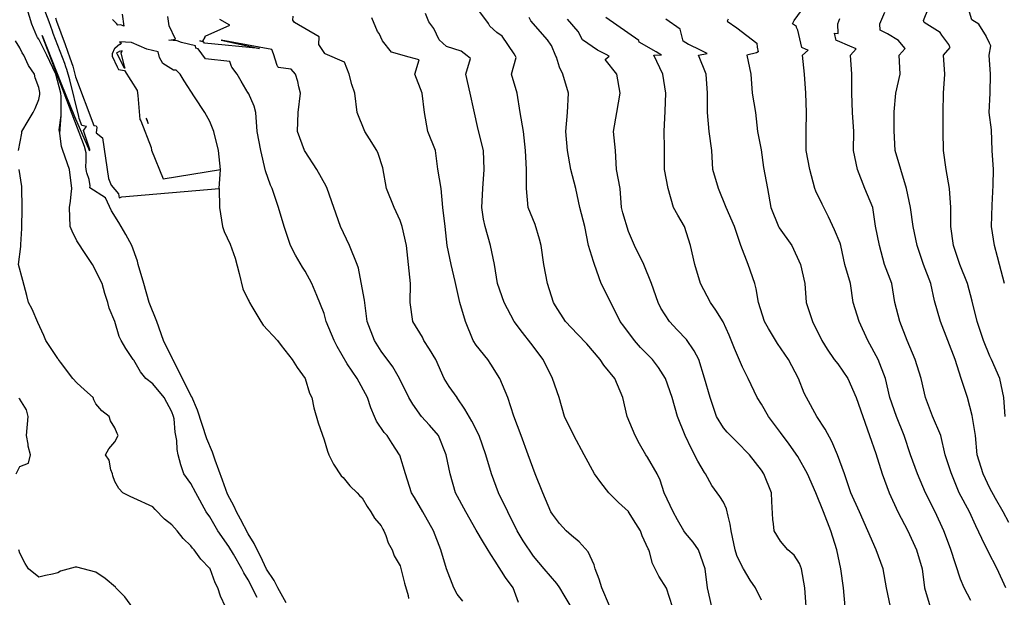
# Model space of a CAD drawing. Units: feet. Extents: x 2177212 to 2186610, y 13675057 to 13683585.
# Drawn here: x 2181587 to 2182266, y 13676329 to 13676728 of the extents above; entities that cross this region are included whole.
import ezdxf

# ---------------------------------------------------------------- set-up
doc = ezdxf.new("R2010")
doc.units = ezdxf.units.FT
doc.header["$MEASUREMENT"] = 0
doc.layers.add('C-TOPO', color=7, linetype='Continuous')

msp = doc.modelspace()

# ---------------------------------------------------------------- linework, layer by layer
at = {"layer": 'C-TOPO', "color": 7, "linetype": 'Continuous', "lineweight": -3, "flags": 128}
for points, elevation in [([(2181770.57, 13676325.35), (2181764.89, 13676335.69), (2181762.41, 13676340.66), (2181757.07, 13676348.45), (2181753.04, 13676357.54), (2181750.6, 13676361.94), (2181748.63, 13676366.26), (2181744.31, 13676373.03), (2181739.16, 13676383.06), (2181736.28, 13676388.2), (2181734.74, 13676391.76), (2181730.17, 13676400.32), (2181726.64, 13676409.91), (2181721.74, 13676423.9), (2181719.85, 13676429.38), (2181715.91, 13676438.57), (2181712.59, 13676448.38), (2181709.36, 13676458.28), (2181705.5, 13676467.55), (2181704.93, 13676468.43), (2181699.04, 13676480.1), (2181692.36, 13676493.23), (2181692.19, 13676493.63), (2181686.06, 13676506.36), (2181681.46, 13676519.49), (2181676.06, 13676532.61), (2181672.34, 13676545.74), (2181668.57, 13676558.87), (2181667.94, 13676561.27), (2181664.19, 13676572), (2181660, 13676579.59), (2181655.23, 13676587.94), (2181650.15, 13676596), (2181645.97, 13676604.95), (2181635.08, 13676611.67), (2181635.27, 13676613.05), (2181634.73, 13676617.61), (2181633.08, 13676622.17), (2181632.81, 13676623.09), (2181632.38, 13676626.24), (2181632.67, 13676630.51), (2181632.69, 13676635.04), (2181632.65, 13676635.84), (2181631.39, 13676640.4), (2181602.14, 13676717.05), (2181615.14, 13676684.18), (2181624.45, 13676660.98), (2181631.66, 13676644.68), (2181635.01, 13676637.24), (2181635.06, 13676638.24), (2181634.53, 13676640.43), (2181630.81, 13676651.32), (2181632.84, 13676654.04), (2181629.72, 13676654.71), (2181627.88, 13676659.65), (2181627.54, 13676660.92), (2181621.24, 13676686.23), (2181619.31, 13676693.57), (2181618.55, 13676695.34), (2181617.89, 13676697.54), (2181609.89, 13676718.38), (2181609.33, 13676719.97), (2181607.13, 13676726.28), (2181599.77, 13676745.72)], 550), ([(2181750.72, 13676328.97), (2181744.31, 13676341.15), (2181741.42, 13676345.92), (2181740.1, 13676348.82), (2181734.18, 13676358.95), (2181731.18, 13676364.09), (2181723.57, 13676375.07), (2181718.05, 13676384.61), (2181715.51, 13676388.2), (2181708.35, 13676401.33), (2181704.92, 13676407.65), (2181700.04, 13676414.46), (2181697.96, 13676420.62), (2181696.05, 13676427.59), (2181695.34, 13676431.13), (2181695.14, 13676437.37), (2181694.14, 13676443.06), (2181693.24, 13676452.4), (2181692.99, 13676453.84), (2181691.8, 13676457.07), (2181686.45, 13676466.97), (2181678.67, 13676476.39), (2181673.7, 13676480.1), (2181670.14, 13676484.7), (2181665.54, 13676492.79), (2181665.14, 13676493.23), (2181660.02, 13676500.84), (2181656.75, 13676506.36), (2181655.33, 13676509.27), (2181652.42, 13676519.48), (2181652.42, 13676519.49), (2181652.41, 13676519.5), (2181648.53, 13676528.73), (2181647.59, 13676532.61), (2181645.57, 13676538.9), (2181643.69, 13676545.74), (2181637.01, 13676558.87), (2181632.45, 13676565.71), (2181626.16, 13676575.21), (2181622.86, 13676581.83), (2181621.58, 13676585.13), (2181621.15, 13676598.26), (2181621.86, 13676602.55), (2181622.19, 13676607.42), (2181622.74, 13676611.38), (2181621.21, 13676624.51), (2181616.45, 13676637.64), (2181615.68, 13676640.29), (2181614.42, 13676649.38), (2181614.1, 13676650.77), (2181614.08, 13676651.82), (2181615.27, 13676661.65), (2181615.33, 13676674.72), (2181615.21, 13676677.03), (2181611.58, 13676690.15), (2181605.5, 13676703.28), (2181599.9, 13676714.39), (2181599.08, 13676715.6), (2181598.64, 13676716.41), (2181595.2, 13676724.84), (2181591.01, 13676738.42)], 549), ([(2182037.23, 13676322.56), (2182033.13, 13676335.41), (2182027.97, 13676343.65), (2182023.6, 13676352.41), (2182021.39, 13676360.56), (2182020.9, 13676361.94), (2182020.56, 13676362.5), (2182016.38, 13676371.45), (2182015.09, 13676375.07), (2182011.98, 13676380.18), (2182006.92, 13676388.24), (2182006.88, 13676388.3), (2182000.09, 13676394.54), (2181993.27, 13676401.33), (2181987.76, 13676408.47), (2181983.55, 13676414.46), (2181976.38, 13676427.59), (2181969.2, 13676440.71), (2181962.72, 13676453.84), (2181959.12, 13676466.97), (2181954.55, 13676480.1), (2181948.04, 13676493.23), (2181939.48, 13676504.6), (2181933.73, 13676511.98), (2181927.9, 13676519.48), (2181921.12, 13676532.61), (2181916.51, 13676545.74), (2181914.51, 13676558.87), (2181911.74, 13676572), (2181907.88, 13676585.13), (2181906.92, 13676590.2), (2181905.76, 13676598.26), (2181906.39, 13676611.38), (2181907.2, 13676624.51), (2181906.77, 13676637.64), (2181903.17, 13676652.08), (2181900.07, 13676665.68), (2181897.59, 13676677.03), (2181894.73, 13676690.15), (2181897.96, 13676701.01), (2181895.62, 13676702.87), (2181891.46, 13676706.16), (2181881.22, 13676709.44), (2181876.25, 13676713.91), (2181872.56, 13676721.78), (2181869.08, 13676726.42), (2181866.75, 13676732.03)], 556), ([(2182064.52, 13676322.56), (2182061.5, 13676335.69), (2182059.81, 13676348.82), (2182055.17, 13676361.94), (2182051.6, 13676367.29), (2182046.26, 13676373.45), (2182045.14, 13676375.07), (2182040.75, 13676382.69), (2182037.71, 13676388.2), (2182031.5, 13676401.33), (2182028.73, 13676410.06), (2182026.73, 13676414.46), (2182020.01, 13676425.93), (2182018.78, 13676427.59), (2182014.42, 13676435.12), (2182011.48, 13676440.71), (2182006.1, 13676453.84), (2182003.07, 13676466.97), (2181997.41, 13676480.1), (2181989.96, 13676489.44), (2181987.32, 13676493.23), (2181978.25, 13676503.99), (2181971.83, 13676510.69), (2181963.55, 13676519.48), (2181956.57, 13676530.41), (2181955.13, 13676532.61), (2181951.07, 13676545.74), (2181948.58, 13676558.87), (2181946.54, 13676572), (2181945.54, 13676576.3), (2181942.52, 13676586.41), (2181937.63, 13676598.25), (2181936.41, 13676611.38), (2181936.59, 13676616.03), (2181936.44, 13676619.71), (2181936.59, 13676624.51), (2181935.86, 13676637.64), (2181934.42, 13676650.77), (2181932.2, 13676663.9), (2181929.98, 13676677.03), (2181926.21, 13676690.15), (2181929.29, 13676701.64), (2181928.85, 13676702.63), (2181928.12, 13676704.3), (2181919.73, 13676716.5), (2181916.06, 13676719.01), (2181911.24, 13676723.35), (2181910.35, 13676725.24), (2181904.39, 13676733.2)], 557), ([(2182243.19, 13676327), (2182238.61, 13676335.69), (2182236.13, 13676341.76), (2182232.84, 13676351.59), (2182229.27, 13676362.73), (2182224.59, 13676375.07), (2182218.52, 13676388.2), (2182212.01, 13676401.33), (2182206.4, 13676414.46), (2182201.53, 13676427.59), (2182197.19, 13676440.71), (2182191.86, 13676453.84), (2182187.25, 13676466.97), (2182184.26, 13676480.1), (2182179.35, 13676493.23), (2182172.14, 13676506.36), (2182166.21, 13676519.48), (2182162.1, 13676532.61), (2182160.12, 13676545.74), (2182156.34, 13676558.87), (2182153.41, 13676572), (2182152.91, 13676573.62), (2182149.06, 13676582.9), (2182144.86, 13676591.83), (2182140.51, 13676600.6), (2182136.23, 13676609.46), (2182135.54, 13676611.38), (2182132.09, 13676624.51), (2182129.63, 13676637.64), (2182129.65, 13676650.77), (2182129.68, 13676663.9), (2182129.31, 13676677.02), (2182128.29, 13676690.15), (2182126.94, 13676703.28), (2182131.02, 13676706.72), (2182129.57, 13676707.33), (2182126.52, 13676708.63), (2182123.74, 13676720.73), (2182122.9, 13676722.53), (2182122.98, 13676723.05), (2182120.06, 13676725.04), (2182121.17, 13676727.2), (2182126.41, 13676734.29)], 563), ([(2182269.44, 13676380.74), (2182265.42, 13676388.2), (2182260.23, 13676397.42), (2182256.32, 13676404.44), (2182251.68, 13676414.46), (2182247.46, 13676427.59), (2182246.48, 13676440.71), (2182244.03, 13676454.68), (2182240.8, 13676466.97), (2182236.64, 13676480.1), (2182232.5, 13676493.23), (2182227.31, 13676506.36), (2182222.24, 13676519.48), (2182218.21, 13676533.89), (2182215.53, 13676545.74), (2182210.44, 13676558.87), (2182206.21, 13676572), (2182203.29, 13676585.13), (2182201.61, 13676598.25), (2182198.73, 13676611.38), (2182194.92, 13676624.51), (2182191.03, 13676637.64), (2182190.28, 13676651.17), (2182190.23, 13676664.35), (2182191.41, 13676677.02), (2182194.36, 13676690.15), (2182193.8, 13676703.28), (2182197.78, 13676707.92), (2182196.39, 13676709.64), (2182193.35, 13676713.39), (2182185.71, 13676718.09), (2182180.65, 13676720.72), (2182180.43, 13676725.05), (2182183.75, 13676733)], 565), ([(2182266.91, 13676453.84), (2182266.05, 13676466.97), (2182263.31, 13676480.1), (2182257.56, 13676493.23), (2182256.32, 13676495.66), (2182251.91, 13676506.36), (2182247.56, 13676519.48), (2182244.17, 13676533.6), (2182240.91, 13676545.74), (2182235.6, 13676558.87), (2182231.2, 13676572), (2182229.28, 13676585.13), (2182229.46, 13676598.25), (2182228.39, 13676611.38), (2182226.14, 13676624.51), (2182224.27, 13676637.64), (2182224.02, 13676650.77), (2182224.05, 13676663.9), (2182224.37, 13676677.02), (2182225.24, 13676690.15), (2182224.4, 13676703.28), (2182228.98, 13676708.57), (2182228.48, 13676709.67), (2182228.01, 13676710.69), (2182223.19, 13676717.17), (2182222.04, 13676719.07), (2182210.92, 13676725.83), (2182210.47, 13676727.23), (2182214.05, 13676735.74)], 566), ([(2182266.35, 13676545.74), (2182262.87, 13676558.87), (2182261.66, 13676564.21), (2182259.48, 13676572), (2182257.49, 13676585.13), (2182257.98, 13676599.92), (2182258.52, 13676613.59), (2182258.83, 13676624.51), (2182257.9, 13676637.64), (2182257.39, 13676651.84), (2182255.77, 13676663.9), (2182256.59, 13676677.02), (2182256.79, 13676690.15), (2182255.86, 13676703.28), (2182256.96, 13676709.77), (2182256.13, 13676711.59), (2182253.88, 13676716.55), (2182253.78, 13676716.76), (2182252.78, 13676718.11), (2182248.74, 13676724.81), (2182243.87, 13676727.76), (2182242.17, 13676733.06)], 567), ([(2181611.55, 13676729.03), (2181612.07, 13676726.72), (2181618.1, 13676710.65), (2181621.25, 13676701.59), (2181623.35, 13676695.68), (2181625.33, 13676688.32), (2181637.82, 13676654.87), (2181639.45, 13676654.52), (2181639.86, 13676653.72), (2181639.59, 13676649.76), (2181643.89, 13676646.36), (2181648.1, 13676618.33), (2181649.82, 13676613.64), (2181655.03, 13676607.58), (2181655.33, 13676604.99), (2181657.14, 13676605.62), (2181724.35, 13676611.38), (2181724.72, 13676598.26), (2181726.72, 13676585.13), (2181727.75, 13676581.7), (2181732.07, 13676572.88), (2181735.48, 13676563.17), (2181738.12, 13676552.68), (2181740.68, 13676542.11), (2181744.31, 13676534.57), (2181745.03, 13676533.33), (2181745.36, 13676532.61), (2181746.96, 13676529.96), (2181753.14, 13676519.49), (2181754.88, 13676516.92), (2181764.63, 13676506.36), (2181767.22, 13676503.01), (2181774.79, 13676493.23), (2181778.22, 13676487.75), (2181783.78, 13676480.1), (2181786.83, 13676470.1), (2181788.29, 13676466.97), (2181789.76, 13676459.91), (2181792.65, 13676449.67), (2181796.82, 13676437.81), (2181799.24, 13676430), (2181800.2, 13676427.59), (2181803.4, 13676421.04), (2181808.57, 13676413.08), (2181809.95, 13676411.72), (2181814.69, 13676406.07), (2181819.64, 13676401.33), (2181821.16, 13676399.4), (2181823.08, 13676397.86), (2181826.58, 13676391.7), (2181829.19, 13676388.2), (2181831.71, 13676383.7), (2181836.21, 13676378.53), (2181837.37, 13676376.24), (2181838.1, 13676375.07), (2181839.42, 13676371.86), (2181841.07, 13676366.8), (2181843.73, 13676361.94), (2181845.21, 13676357.82), (2181849.34, 13676350.79), (2181852.43, 13676338.78), (2181854.74, 13676330.29), (2181855.1, 13676328.33)], 551), ([(2181657.51, 13676731.65), (2181658.71, 13676723.28), (2181656.43, 13676724.41), (2181654.39, 13676724.06), (2181653.47, 13676725.23), (2181650.89, 13676727.98)], 551), ([(2181892.69, 13676326.52), (2181888.72, 13676331.2), (2181886.33, 13676335.69), (2181881.33, 13676348.82), (2181877.28, 13676361.94), (2181872.23, 13676375.07), (2181865.02, 13676388.2), (2181859.11, 13676397.97), (2181857.09, 13676401.33), (2181853.04, 13676414.46), (2181849.06, 13676427.31), (2181848.91, 13676427.59), (2181843.82, 13676435.2), (2181840.32, 13676440.71), (2181838.36, 13676442.86), (2181833.1, 13676450.73), (2181831.55, 13676453.84), (2181829.14, 13676459.9), (2181826.72, 13676466.97), (2181819.7, 13676480.1), (2181812.84, 13676490.34), (2181805.85, 13676502.25), (2181803.73, 13676506.36), (2181798.36, 13676519.49), (2181796.82, 13676524.95), (2181791.92, 13676537.52), (2181788.41, 13676545.74), (2181783.7, 13676554.29), (2181781.81, 13676556.99), (2181777.01, 13676565.31), (2181773.66, 13676572), (2181769.3, 13676585.13), (2181765.32, 13676598.26), (2181760.9, 13676611.38), (2181759.73, 13676613.68), (2181756.46, 13676623.54), (2181753.14, 13676637.64), (2181750.7, 13676650.77), (2181749.82, 13676663.9), (2181748.47, 13676668.05), (2181744.55, 13676677.03), (2181744.47, 13676677.18), (2181739.59, 13676685.43), (2181736.85, 13676690.15), (2181733.07, 13676695.1), (2181732.96, 13676695.43), (2181731.83, 13676699.01), (2181714.98, 13676700.72), (2181709.94, 13676707.69), (2181708.31, 13676708.1), (2181708.09, 13676709.75), (2181698.4, 13676712.02), (2181695.41, 13676713.28), (2181689.68, 13676713.69), (2181691.22, 13676713.88), (2181694.19, 13676714.37), (2181689.9, 13676723.68), (2181688.99, 13676730.03)], 552), ([(2181931.04, 13676325.49), (2181927.38, 13676335.69), (2181922.14, 13676342.85), (2181914.98, 13676353.97), (2181911.8, 13676358.76), (2181906.84, 13676366.94), (2181901.85, 13676375.47), (2181894.67, 13676388.2), (2181887.56, 13676401.33), (2181883.94, 13676414.46), (2181881.05, 13676427.59), (2181875.89, 13676440.71), (2181869.62, 13676447.87), (2181864.07, 13676453.84), (2181857.97, 13676462.48), (2181855.23, 13676466.97), (2181848.91, 13676480.1), (2181844.25, 13676488.15), (2181836.21, 13676499.15), (2181831.66, 13676506.36), (2181826.46, 13676519.49), (2181824.65, 13676534.18), (2181822.4, 13676546.42), (2181820.48, 13676556.27), (2181819.74, 13676558.87), (2181814.37, 13676572), (2181808.21, 13676585.13), (2181803.61, 13676598.26), (2181798.84, 13676611.38), (2181798.26, 13676612.82), (2181791.76, 13676624.51), (2181783.7, 13676636.83), (2181783.25, 13676637.64), (2181778.45, 13676650.77), (2181779.02, 13676663.9), (2181780.43, 13676677.03), (2181779.28, 13676681.44), (2181778.63, 13676685.09), (2181776.98, 13676690.15), (2181774.02, 13676693.6), (2181765.22, 13676694.9), (2181764.87, 13676695.49), (2181764.68, 13676695.82), (2181764.41, 13676696.17), (2181761.87, 13676704.17), (2181760.69, 13676707.25), (2181725.81, 13676713.68), (2181752.16, 13676707.88), (2181714.36, 13676711.72), (2181713.83, 13676712.45), (2181711.04, 13676713.16), (2181713.23, 13676713.13), (2181714.7, 13676715.87), (2181714.65, 13676716.16), (2181714.83, 13676716.4), (2181731.8, 13676724.14), (2181724.93, 13676727.96)], 553), ([(2181967.27, 13676322.56), (2181962.51, 13676330.71), (2181959.63, 13676335.69), (2181957.36, 13676338.68), (2181948.61, 13676348.82), (2181941.24, 13676357.54), (2181934.25, 13676368.09), (2181930, 13676375.07), (2181923.63, 13676388.2), (2181917.19, 13676401.33), (2181912.33, 13676414.46), (2181908.49, 13676427.59), (2181903.86, 13676440.71), (2181898.75, 13676450.75), (2181893.94, 13676459.06), (2181888.63, 13676466.88), (2181888.56, 13676466.97), (2181883.23, 13676474.61), (2181879.59, 13676480.1), (2181874.04, 13676493.23), (2181869.66, 13676500.43), (2181865.76, 13676506.36), (2181864.72, 13676508.61), (2181858.14, 13676519.49), (2181856.2, 13676532.61), (2181856.39, 13676545.74), (2181855.15, 13676558.87), (2181853.78, 13676572), (2181850.79, 13676585.13), (2181849.34, 13676589.2), (2181845.21, 13676598.26), (2181839.86, 13676611.38), (2181837.28, 13676625.58), (2181834.12, 13676635.55), (2181833.25, 13676637.64), (2181828.21, 13676645.64), (2181824.95, 13676650.77), (2181819.7, 13676663.9), (2181818.14, 13676677.03), (2181816.07, 13676683.15), (2181814.22, 13676690.15), (2181810.93, 13676698.45), (2181810.84, 13676698.49), (2181797.63, 13676704.36), (2181797.22, 13676704.55), (2181793.24, 13676710.8), (2181793.41, 13676716.04), (2181776.32, 13676725.87), (2181775.33, 13676727.48), (2181775.37, 13676730.27)], 554), ([(2181993.75, 13676323.23), (2181988.42, 13676335.69), (2181986.62, 13676341.69), (2181983.82, 13676348.82), (2181983.23, 13676351.43), (2181979.18, 13676360.5), (2181972.92, 13676367.37), (2181967.49, 13676371.76), (2181963.9, 13676375.07), (2181959.33, 13676380.04), (2181954.36, 13676386.51), (2181953.39, 13676388.2), (2181947.71, 13676401.33), (2181942.53, 13676414.46), (2181937.74, 13676427.59), (2181932.94, 13676440.71), (2181927.77, 13676454.18), (2181923.53, 13676466.97), (2181918.11, 13676480.1), (2181911.89, 13676490.14), (2181909.83, 13676493.23), (2181901.85, 13676503.19), (2181899.76, 13676506.36), (2181894.38, 13676519.48), (2181890.51, 13676532.61), (2181887.27, 13676547.19), (2181884.43, 13676558.87), (2181881.72, 13676572), (2181880.3, 13676585.13), (2181878.69, 13676598.26), (2181877.66, 13676611.38), (2181875.34, 13676624.76), (2181873.77, 13676637.64), (2181868.51, 13676650.77), (2181866.02, 13676663.9), (2181864.44, 13676677.03), (2181859.39, 13676690.15), (2181862.49, 13676700.09), (2181855.45, 13676702.04), (2181843.27, 13676705.41), (2181837.15, 13676713.23), (2181834.78, 13676718.31), (2181833.77, 13676719.64), (2181829.86, 13676729.07)], 555), ([(2182098.78, 13676327.15), (2182094.59, 13676335.69), (2182090.91, 13676340.95), (2182086.4, 13676348.82), (2182086.08, 13676349.25), (2182085.65, 13676349.93), (2182081.78, 13676358.08), (2182080.45, 13676361.94), (2182077.87, 13676375.07), (2182077.13, 13676379.68), (2182075.6, 13676385.12), (2182074.52, 13676390.2), (2182072.52, 13676394.72), (2182069.96, 13676398.77), (2182064.41, 13676406.34), (2182059.99, 13676414.46), (2182059.39, 13676415.28), (2182054.82, 13676423.01), (2182050.37, 13676431.69), (2182046.02, 13676440.71), (2182040.76, 13676453.84), (2182037.09, 13676466.97), (2182032.57, 13676480.1), (2182027.59, 13676487.68), (2182023.51, 13676493.23), (2182015.31, 13676501.66), (2182011.11, 13676506.36), (2182003.66, 13676516.27), (2182001.13, 13676519.48), (2181994.7, 13676532.61), (2181988.09, 13676545.74), (2181983.55, 13676558.87), (2181982.73, 13676560.98), (2181979.35, 13676572), (2181976.77, 13676585.13), (2181973.39, 13676598.25), (2181970.5, 13676611.38), (2181967.02, 13676624.51), (2181964.84, 13676637.64), (2181963.57, 13676650.77), (2181964.79, 13676663.9), (2181965.48, 13676677.02), (2181961.57, 13676690.15), (2181959.28, 13676695.07), (2181957.17, 13676701.98), (2181956.85, 13676702.71), (2181953.67, 13676709.93), (2181953.57, 13676710.16), (2181950.93, 13676714), (2181939.59, 13676727.14), (2181938.38, 13676729.4)], 558), ([(2182129.55, 13676322.56), (2182128.52, 13676335.69), (2182126.26, 13676348.82), (2182125.03, 13676352.43), (2182121.28, 13676358.19), (2182116.91, 13676361.94), (2182111.9, 13676367.83), (2182107.52, 13676375.07), (2182107.09, 13676379.88), (2182106.55, 13676382.84), (2182105.8, 13676395.23), (2182105.59, 13676401.33), (2182100.4, 13676414.46), (2182098.78, 13676416.93), (2182090.49, 13676427.59), (2182081.54, 13676436.6), (2182074.99, 13676443.18), (2182072.52, 13676446.06), (2182067.69, 13676453.84), (2182063.29, 13676466.97), (2182059.39, 13676480.45), (2182055.48, 13676493.23), (2182052.24, 13676499.21), (2182046.97, 13676507.06), (2182040.58, 13676513.8), (2182035.21, 13676519.48), (2182029.35, 13676528.83), (2182027.35, 13676532.61), (2182022.68, 13676545.74), (2182017.45, 13676558.87), (2182011.03, 13676572), (2182006.88, 13676581.75), (2182003.1, 13676594.48), (2182001.99, 13676598.25), (2182001.08, 13676611.38), (2181998.7, 13676624.51), (2181997.86, 13676637.64), (2181996.48, 13676650.77), (2181998.85, 13676663.9), (2182001.21, 13676677.02), (2181998.82, 13676690.15), (2181990.73, 13676700.26), (2181993.55, 13676702.75), (2181991.43, 13676703.81), (2181985.46, 13676706.78), (2181975.28, 13676713.9), (2181972.26, 13676719.76), (2181964.89, 13676728.3)], 559), ([(2182156.52, 13676322.56), (2182155.24, 13676335.69), (2182153.56, 13676348.82), (2182150.75, 13676361.94), (2182146.55, 13676375.07), (2182141.59, 13676388.2), (2182136.19, 13676401.33), (2182130.49, 13676414.46), (2182123.74, 13676426.29), (2182117.85, 13676434.76), (2182111.9, 13676442.82), (2182103.56, 13676453.84), (2182098.78, 13676462.46), (2182095.84, 13676466.97), (2182089.6, 13676480.1), (2182085.65, 13676487.95), (2182080.15, 13676500.86), (2182076.35, 13676510.19), (2182072.23, 13676519.2), (2182067.29, 13676527.39), (2182063.48, 13676532.61), (2182056.56, 13676545.74), (2182052.79, 13676558.87), (2182049.65, 13676572), (2182045.52, 13676585.13), (2182040.92, 13676592.91), (2182038.06, 13676598.25), (2182034.21, 13676611.38), (2182031.67, 13676624.51), (2182031.69, 13676639.08), (2182031.52, 13676650.77), (2182032.25, 13676664.78), (2182032.74, 13676677.02), (2182030.7, 13676690.15), (2182024.33, 13676703.28), (2182029.77, 13676703.68), (2182027.94, 13676704.58), (2182025.96, 13676705.55), (2182014.26, 13676712.31), (2182013.94, 13676713.59), (2181991.26, 13676729.31)], 560), ([(2182187.7, 13676322.56), (2182184.89, 13676335.69), (2182182.66, 13676348.82), (2182177.77, 13676361.94), (2182172.17, 13676375.07), (2182166.26, 13676388.2), (2182160.43, 13676401.33), (2182155.99, 13676414.46), (2182151.12, 13676427.41), (2182147.21, 13676436.63), (2182142.6, 13676445.15), (2182136.86, 13676453.84), (2182129.7, 13676466.97), (2182128.2, 13676470.14), (2182124.35, 13676480.1), (2182117.4, 13676493.23), (2182109.87, 13676504.32), (2182103.65, 13676514.62), (2182100.86, 13676519.48), (2182096.58, 13676532.61), (2182095.08, 13676542.05), (2182094.21, 13676545.74), (2182089.56, 13676558.87), (2182084.37, 13676572), (2182080.08, 13676585.13), (2182074.32, 13676598.25), (2182068.96, 13676611.38), (2182065.08, 13676624.51), (2182064.44, 13676637.64), (2182062.68, 13676650.77), (2182061.35, 13676663.9), (2182061.38, 13676677.02), (2182060.44, 13676690.15), (2182055.26, 13676703.28), (2182061.13, 13676704.59), (2182056.1, 13676707.06), (2182049.03, 13676710.52), (2182048.38, 13676710.84), (2182044.55, 13676713.06), (2182042.47, 13676721.34), (2182032.67, 13676728.14)], 561), ([(2182075.64, 13676728.16), (2182074.95, 13676726.82), (2182081.79, 13676722.16), (2182095.41, 13676711.71), (2182095.84, 13676708.99), (2182096.36, 13676705.68), (2182095.37, 13676705.05), (2182088.57, 13676703.28), (2182091.42, 13676690.15), (2182092.25, 13676677.02), (2182094.47, 13676663.9), (2182096.05, 13676650.77), (2182098.39, 13676638.03), (2182100.16, 13676625.9), (2182102.92, 13676611.38), (2182105.15, 13676598.25), (2182110.51, 13676585.13), (2182111, 13676584.23), (2182119.57, 13676572), (2182125.63, 13676558.87), (2182128.68, 13676545.74), (2182129.6, 13676532.61), (2182133.86, 13676519.48), (2182140.35, 13676506.36), (2182144.11, 13676500.41), (2182148.94, 13676493.23), (2182151.29, 13676490.25), (2182158.35, 13676480.1), (2182164.05, 13676466.97), (2182168.59, 13676453.84), (2182173.25, 13676440.71), (2182177.55, 13676428.32), (2182182.01, 13676414.46), (2182186.78, 13676401.33), (2182192.79, 13676388.2), (2182199.73, 13676375.07), (2182205.6, 13676361.94), (2182209.52, 13676348.82), (2182211.22, 13676335.69), (2182215.08, 13676322.56)], 562), ([(2182267.43, 13676335.69), (2182261.44, 13676348.82), (2182255.15, 13676360.77), (2182250.86, 13676369.62), (2182246.64, 13676378.52), (2182242.23, 13676388.2), (2182235.04, 13676401.33), (2182229.57, 13676414.95), (2182225.43, 13676427.59), (2182222.43, 13676440.71), (2182216.71, 13676454.06), (2182211.88, 13676466.97), (2182208.82, 13676480.1), (2182204.89, 13676493.23), (2182199.32, 13676506.36), (2182194.25, 13676519.48), (2182190.82, 13676532.61), (2182188.57, 13676545.74), (2182183.64, 13676558.87), (2182180.23, 13676572), (2182177.4, 13676585.27), (2182175.46, 13676598.25), (2182169.94, 13676611.38), (2182164.96, 13676624.51), (2182162.17, 13676637.64), (2182162.39, 13676650.77), (2182161.49, 13676663.9), (2182161.06, 13676677.02), (2182160.97, 13676690.15), (2182160.12, 13676703.28), (2182164.15, 13676707.66), (2182159.77, 13676709.51), (2182151.2, 13676713.15), (2182150.33, 13676713.52), (2182149.2, 13676718.45), (2182151.67, 13676718.25), (2182151.33, 13676724.92), (2182152.87, 13676728.6)], 564), ([(2181586.01, 13676637.64), (2181588.13, 13676649.41), (2181588.28, 13676650.77), (2181592.56, 13676658.11), (2181596.06, 13676663.9), (2181597.34, 13676666.46), (2181599.9, 13676672.79), (2181600.64, 13676676.28), (2181600.73, 13676677.03), (2181600.55, 13676677.67), (2181599.9, 13676681.06), (2181597.47, 13676687.72), (2181596.84, 13676690.15), (2181592.88, 13676696.26), (2181589.62, 13676703.28), (2181588.5, 13676705.01), (2181586.77, 13676708.41), (2181583.73, 13676713.37)], 548), ([(2181724.35, 13676611.38), (2181725.28, 13676624.51), (2181723.88, 13676637.64), (2181720.61, 13676650.77), (2181718.05, 13676657.48), (2181714.52, 13676663.9), (2181707.36, 13676674.59), (2181700.32, 13676685.55), (2181697.56, 13676690.15), (2181694.72, 13676693.08), (2181692.82, 13676693.09), (2181685.63, 13676697.64), (2181683.22, 13676701.83), (2181682.4, 13676705.7), (2181674.51, 13676707.55), (2181663.83, 13676712.05), (2181655.57, 13676712.63), (2181656.9, 13676711.62), (2181655.99, 13676710.76), (2181655.71, 13676710.7), (2181652.56, 13676708.16), (2181652.1, 13676707.92), (2181650.49, 13676704.19), (2181650.46, 13676702.68), (2181654.09, 13676695.37), (2181655.03, 13676693.54), (2181659.1, 13676692.71), (2181667.91, 13676678.98), (2181668.37, 13676675.52), (2181669.71, 13676658.96), (2181669.83, 13676658.66), (2181670.26, 13676657.93), (2181677.37, 13676639.58), (2181677.78, 13676637.81), (2181685.82, 13676618.09), (2181725.28, 13676624.51)], 551), ([(2181614.42, 13676649.38), (2181615.27, 13676661.65)], 549), ([(2181728.88, 13676322.56), (2181725.43, 13676329.93), (2181723.41, 13676335.69), (2181721.56, 13676339.19), (2181718.23, 13676348.82), (2181718.15, 13676348.92), (2181718.05, 13676349.08), (2181711.63, 13676355.52), (2181707.03, 13676361.94), (2181706.04, 13676363.06), (2181704.92, 13676364.65), (2181699.53, 13676369.68), (2181695.45, 13676375.07), (2181691.8, 13676379.2), (2181686.67, 13676383.08), (2181680.2, 13676389.74), (2181678.67, 13676391.59), (2181665.54, 13676397.61), (2181662.92, 13676398.71), (2181657.97, 13676401.33), (2181655.26, 13676404.18), (2181652.41, 13676409.14), (2181650.95, 13676413), (2181650.69, 13676414.46), (2181649.69, 13676417.18), (2181648.58, 13676423.76), (2181645.93, 13676427.59), (2181648.28, 13676431.72), (2181652.41, 13676436.53), (2181654.76, 13676440.72), (2181653.98, 13676442.29), (2181652.41, 13676446.16), (2181649.48, 13676450.91), (2181648.59, 13676453.84), (2181643.34, 13676457.9), (2181639.28, 13676462.69), (2181637.8, 13676465.49), (2181637.4, 13676466.97), (2181631.5, 13676472.31), (2181626.16, 13676477.07), (2181623.38, 13676480.1), (2181614.83, 13676491.43), (2181613.5, 13676493.23), (2181613.33, 13676493.53), (2181613.03, 13676493.93), (2181604.78, 13676506.36), (2181603.46, 13676509.92), (2181599.33, 13676518.91), (2181595.26, 13676527.97), (2181592.8, 13676532.61), (2181591.68, 13676537.52), (2181588.79, 13676547.76), (2181585.9, 13676558.87), (2181587.58, 13676571.19), (2181587.6, 13676572), (2181587.54, 13676572.77), (2181588.18, 13676583.72), (2181588.39, 13676598.26), (2181588.49, 13676599.98), (2181588.16, 13676609.99), (2181588.26, 13676611.38), (2181588.15, 13676612.77), (2181586.4, 13676624.51)], 548), ([(2181584.18, 13676414.46), (2181586.77, 13676419.31), (2181592.74, 13676421.62), (2181594.24, 13676427.59), (2181592.58, 13676433.4), (2181592.57, 13676434.91), (2181591.51, 13676440.72), (2181592.59, 13676453.84), (2181591.38, 13676458.46), (2181586.77, 13676465.91), (2181586.1, 13676466.31)], 547), ([(2181664.91, 13676321.93), (2181659.38, 13676329.53), (2181653.18, 13676335.69), (2181652.86, 13676336.14), (2181645.75, 13676342.16), (2181639.28, 13676346.42), (2181626.15, 13676349.84), (2181625.12, 13676349.85), (2181614.79, 13676347.06), (2181613.03, 13676346), (2181609.3, 13676345.09), (2181604.44, 13676344.28), (2181599.9, 13676342.92), (2181592.9, 13676348.82), (2181590.51, 13676352.55), (2181586.77, 13676359.58), (2181586.22, 13676361.95)], 547)]:
    msp.add_lwpolyline(points, dxfattribs=dict(at, elevation=elevation))
at = {"layer": 'C-TOPO', "color": 7, "linetype": 'Continuous', "lineweight": -3, "elevation": 550, "flags": 128}
for points in [[(2181659.31, 13676695.05), (2181659.08, 13676695.45), (2181656.7, 13676704.98), (2181657.56, 13676706.2), (2181657.49, 13676706.3), (2181657.47, 13676706.28), (2181655.35, 13676705.83), (2181655.17, 13676705.68), (2181653.67, 13676704.9), (2181653.63, 13676704.79), (2181653.63, 13676704.75), (2181653.73, 13676704.54), (2181658.75, 13676694.73), (2181659.58, 13676694.56), (2181659.31, 13676695.05)], [(2181674.06, 13676659.53), (2181675.34, 13676656.23), (2181674.82, 13676658.23), (2181674.27, 13676659.59), (2181674.26, 13676659.63), (2181673.95, 13676659.82), (2181674.05, 13676659.54), (2181674.06, 13676659.53)]]:
    msp.add_lwpolyline(points, close=True, dxfattribs=at)

doc.saveas('drawing.dxf')
